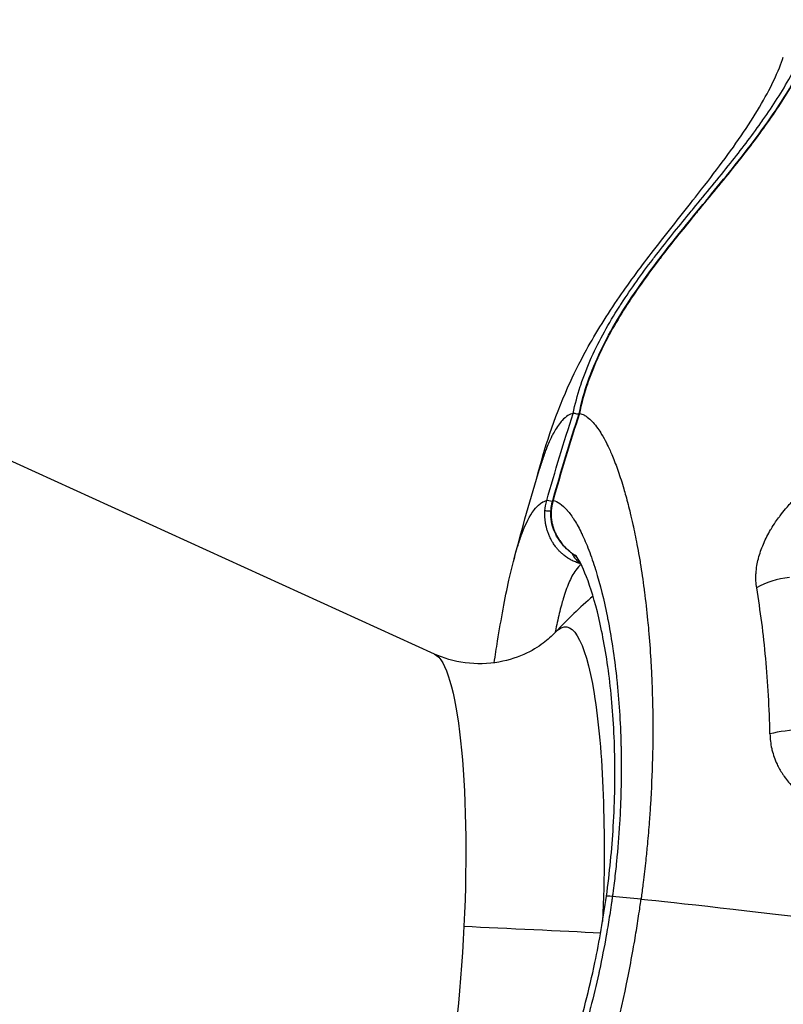
# Model space of a CAD drawing. Units: millimetres. Extents: x -6716 to 13673, y 1908 to 4141.
# Drawn here: x -2479 to -2448, y 2300 to 2341 of the extents above; entities that cross this region are included whole.
import ezdxf

# ---------------------------------------------------------------- set-up
doc = ezdxf.new("R2010")
doc.units = ezdxf.units.MM

msp = doc.modelspace()

# ---------------------------------------------------------------- linework, layer by layer
msp.add_line((-2462.014, 2314.477), (-2486.017, 2325.416))
msp.add_arc((-2443.049, 2302.391), 19.075, 130.6182, 137.0782)
at = {"extrusion": (0, 0, -1)}
for centre, major_axis, ratio, start_param, end_param in [((-2455.485, 2320.263), (-0.18, 1.993), 0.985165, -1.419282, -1.199451), ((-2456.412, 2320.612), (-0.721, 0.206), 0.048412, 0, 0.181498), ((-2456.459, 2320.342), (-0.749, 0.046), 0.010896, 0, 0.179331), ((-2457.194, 2303.066), (0.597, 12.536), 0.167678, -0.195921, 1.533367), ((-2462.671, 2303.327), (0.533, 11.182), 0.167678, 0.066869, 1.571191), ((-2462.671, 2303.327), (-0.533, -11.182), 0.167678, -1.570402, -0.066869), ((-2458.231, 2303.109), (4.966, -0.237), 0.000389, -2.113604, -0.901934)]:
    msp.add_ellipse(centre, major_axis=major_axis, ratio=ratio, start_param=start_param, end_param=end_param, dxfattribs=at)
for centre, major_axis, ratio, start_param, end_param in [((-2456.669, 2320.612), (-0.721, 0.206), 0.048412, -0.836281, -0.153991), ((-2455.235, 2320.264), (-0.174, -1.988), 0.984195, -1.767856, -1.547382), ((-2456.669, 2320.612), (-0.179, 0.087), 0.000018, -0.000092, 0.000011), ((-2456.716, 2320.342), (-0.749, 0.046), 0.010897, -0.852259, -0.169062), ((-2447.403, 2316.558), (-1.974, -0.32), 0.531874, -1.678067, -0.934321), ((-2446.894, 2310.726), (-2, -0.034), 0.305425, -1.617517, -0.887092), ((-2452.933, 2304.204), (-1.982, 0.271), 0.023911, -0.499942, 0.000003), ((-2406.66, 2297.259), (-54.801, 7.496), 0.023888, -0.543033, -0.499932)]:
    msp.add_ellipse(centre, major_axis=major_axis, ratio=ratio, start_param=start_param, end_param=end_param)
for points, knots in [([(-2456.288, 2324.418), (-2456.212, 2324.796), (-2456.113, 2325.17), (-2455.989, 2325.553), (-2455.982, 2325.572), (-2455.976, 2325.591), (-2455.85, 2325.973), (-2455.704, 2326.345), (-2455.536, 2326.719), (-2455.531, 2326.73), (-2455.526, 2326.741), (-2455.203, 2327.457), (-2454.816, 2328.144), (-2454.359, 2328.86), (-2454.328, 2328.908), (-2453.89, 2329.583), (-2453.455, 2330.185), (-2452.953, 2330.844), (-2452.901, 2330.912), (-2452.848, 2330.98), (-2452.411, 2331.546), (-2451.961, 2332.102), (-2451.444, 2332.734), (-2451.38, 2332.811), (-2450.805, 2333.512), (-2450.292, 2334.132), (-2449.36, 2335.306), (-2448.936, 2335.858), (-2448.48, 2336.502), (-2448.425, 2336.58), (-2447.97, 2337.236), (-2447.594, 2337.828), (-2447.223, 2338.513), (-2447.188, 2338.579), (-2447.002, 2338.934), (-2446.86, 2339.229), (-2446.706, 2339.586), (-2446.683, 2339.64), (-2446.605, 2339.827), (-2446.552, 2339.962), (-2446.484, 2340.144), (-2446.467, 2340.191), (-2446.433, 2340.288), (-2446.415, 2340.338), (-2446.384, 2340.43), (-2446.37, 2340.471), (-2446.354, 2340.52), (-2446.351, 2340.528), (-2446.337, 2340.574), (-2446.324, 2340.613), (-2446.309, 2340.662), (-2446.306, 2340.673), (-2446.302, 2340.684)], [0, 0, 0, 0, 0.00115789, 0.00115789, 0.00121833, 0.00121833, 0.00121833, 0.00243667, 0.00243667, 0.00247278, 0.00247278, 0.00247278, 0.00487333, 0.00487333, 0.00504876, 0.00504876, 0.00731, 0.00731, 0.00757056, 0.00757056, 0.00757056, 0.00974666, 0.00974666, 0.01005305, 0.01005305, 0.01250125, 0.01250125, 0.01462, 0.01462, 0.01491305, 0.01491305, 0.01705666, 0.01705666, 0.01728355, 0.01728355, 0.018275, 0.018275, 0.01845162, 0.01845162, 0.01888416, 0.01888416, 0.01903083, 0.01903083, 0.01918875, 0.01918875, 0.01931715, 0.01931715, 0.01934104, 0.01934104, 0.01945855, 0.01945855, 0.01949325, 0.01949325, 0.01949325, 0.01949325]), ([(-2456.041, 2324.416), (-2455.862, 2325.305), (-2455.55, 2326.171), (-2454.735, 2327.881), (-2454.214, 2328.729), (-2452.923, 2330.598), (-2452.119, 2331.601), (-2450.654, 2333.392), (-2449.994, 2334.185), (-2448.687, 2335.849), (-2448.04, 2336.725), (-2446.889, 2338.599), (-2446.385, 2339.614), (-2446.055, 2340.682)], [0.000946, 0.000946, 0.000946, 0.000946, 2.722674, 2.722674, 5.698984, 5.698984, 9.570771, 9.570771, 12.684358, 12.684358, 15.956949, 15.956949, 19.314008, 19.314008, 19.314008, 19.314008]), ([(-2446.042, 2340.684), (-2446.046, 2340.673), (-2446.049, 2340.662), (-2446.067, 2340.605), (-2446.082, 2340.559), (-2446.127, 2340.421), (-2446.158, 2340.329), (-2446.256, 2340.055), (-2446.327, 2339.872), (-2446.424, 2339.639), (-2446.447, 2339.584), (-2446.602, 2339.228), (-2446.744, 2338.933), (-2446.93, 2338.577), (-2446.966, 2338.51), (-2447.338, 2337.825), (-2447.713, 2337.234), (-2448.167, 2336.578), (-2448.224, 2336.497), (-2448.68, 2335.853), (-2449.101, 2335.304), (-2450.031, 2334.132), (-2450.543, 2333.512), (-2451.118, 2332.81), (-2451.183, 2332.73), (-2451.699, 2332.098), (-2452.147, 2331.544), (-2452.636, 2330.911), (-2452.689, 2330.841), (-2452.742, 2330.772), (-2453.191, 2330.182), (-2453.625, 2329.581), (-2454.062, 2328.908), (-2454.094, 2328.858), (-2454.126, 2328.808), (-2454.551, 2328.142), (-2454.938, 2327.456), (-2455.267, 2326.73), (-2455.272, 2326.718), (-2455.277, 2326.707), (-2455.441, 2326.343), (-2455.588, 2325.972), (-2455.721, 2325.571), (-2455.727, 2325.553), (-2455.733, 2325.534), (-2455.852, 2325.17), (-2455.952, 2324.796), (-2456.028, 2324.418)], [0.00000002, 0.00000002, 0.00000002, 0.00000002, 0.00003545, 0.00003545, 0.00018459, 0.00018459, 0.00047792, 0.00047792, 0.00105787, 0.00105787, 0.00123668, 0.00123668, 0.00223831, 0.00223831, 0.00247341, 0.00247341, 0.00464047, 0.00464047, 0.00494689, 0.00494689, 0.00708856, 0.00708856, 0.00957542, 0.00957542, 0.00989383, 0.00989383, 0.01209723, 0.01209723, 0.0123673, 0.0123673, 0.0123673, 0.01465898, 0.01465898, 0.01484078, 0.01484078, 0.01484078, 0.01727575, 0.01727575, 0.01731425, 0.01731425, 0.01731425, 0.01855099, 0.01855099, 0.01861147, 0.01861147, 0.01861147, 0.01978772, 0.01978772, 0.01978772, 0.01978772]), ([(-2457.787, 2321.754), (-2457.471, 2322.982), (-2457.101, 2324.171), (-2456.283, 2326.001), (-2456.029, 2326.516), (-2455.346, 2327.758), (-2454.876, 2328.509), (-2453.93, 2329.883), (-2453.452, 2330.526), (-2452.39, 2331.906), (-2451.8, 2332.642), (-2450.558, 2334.223), (-2449.909, 2335.073), (-2448.796, 2336.7), (-2448.329, 2337.497), (-2447.827, 2338.546), (-2447.693, 2338.895), (-2447.614, 2339.133)], [1.119655, 1.119655, 1.119655, 1.119655, 6.460512, 6.460512, 8.416634, 8.416634, 11.045335, 11.045335, 13.427784, 13.427784, 16.344998, 16.344998, 19.863934, 19.863934, 23.404862, 23.404862, 25.7415, 25.7415, 25.7415, 25.7415]), ([(-2456.288, 2324.418), (-2456.36, 2324.402), (-2456.432, 2324.372), (-2456.502, 2324.329), (-2456.583, 2324.28), (-2456.662, 2324.214), (-2456.741, 2324.13), (-2456.746, 2324.124), (-2456.751, 2324.118), (-2456.756, 2324.113), (-2456.777, 2324.09), (-2456.797, 2324.067), (-2456.817, 2324.042), (-2456.872, 2323.974), (-2456.926, 2323.897), (-2456.98, 2323.812), (-2457.024, 2323.744), (-2457.066, 2323.67), (-2457.109, 2323.59), (-2457.115, 2323.579), (-2457.121, 2323.567), (-2457.127, 2323.555), (-2457.151, 2323.51), (-2457.175, 2323.463), (-2457.198, 2323.414), (-2457.27, 2323.264), (-2457.341, 2323.098), (-2457.41, 2322.917), (-2457.415, 2322.906), (-2457.419, 2322.894), (-2457.424, 2322.882), (-2457.451, 2322.81), (-2457.478, 2322.734), (-2457.505, 2322.657), (-2457.56, 2322.502), (-2457.613, 2322.337), (-2457.665, 2322.163)], [0.0326366, 0.0326366, 0.0326366, 0.0326366, 0.0871928, 0.0871928, 0.0871928, 0.1493912, 0.1493912, 0.1493912, 0.1535571, 0.1535571, 0.1535571, 0.1697284, 0.1697284, 0.1697284, 0.2140173, 0.2140173, 0.2140173, 0.2494073, 0.2494073, 0.2494073, 0.2545939, 0.2545939, 0.2545939, 0.2744775, 0.2744775, 0.2744775, 0.3355608, 0.3355608, 0.3355608, 0.3394831, 0.3394831, 0.3394831, 0.3637629, 0.3637629, 0.3637629, 0.4123476, 0.4123476, 0.4123476, 0.4123476]), ([(-2456.053, 2324.377), (-2456.065, 2324.38), (-2456.077, 2324.382), (-2456.088, 2324.385), (-2456.119, 2324.391), (-2456.147, 2324.397), (-2456.172, 2324.402), (-2456.176, 2324.402), (-2456.181, 2324.403), (-2456.185, 2324.404), (-2456.203, 2324.407), (-2456.218, 2324.41), (-2456.232, 2324.412), (-2456.245, 2324.414), (-2456.256, 2324.416), (-2456.265, 2324.417), (-2456.275, 2324.418), (-2456.282, 2324.418), (-2456.288, 2324.418)], [0.0006664575, 0.0006664575, 0.0006664575, 0.0006664575, 0.0007157024, 0.0007157024, 0.0007157024, 0.0008529523, 0.0008529523, 0.0008529523, 0.0008777205, 0.0008777205, 0.0008777205, 0.000978528, 0.000978528, 0.000978528, 0.0010770459, 0.0010770459, 0.0010770459, 0.0011755637, 0.0011755637, 0.0011755637, 0.0011755637]), ([(-2456.041, 2324.415), (-2456.041, 2324.416), (-2456.041, 2324.416), (-2456.04, 2324.417), (-2456.038, 2324.418), (-2456.034, 2324.418), (-2456.028, 2324.418)], [0.0010422159, 0.0010422159, 0.0010422159, 0.0010422159, 0.0010770458, 0.0010770458, 0.0010770458, 0.0011755185, 0.0011755185, 0.0011755185, 0.0011755185]), ([(-2456.028, 2324.418), (-2455.961, 2324.403), (-2455.894, 2324.378), (-2455.827, 2324.342), (-2455.82, 2324.338), (-2455.812, 2324.334), (-2455.805, 2324.329), (-2455.738, 2324.291), (-2455.671, 2324.241), (-2455.604, 2324.181), (-2455.557, 2324.14), (-2455.511, 2324.093), (-2455.464, 2324.041), (-2455.4, 2323.97), (-2455.335, 2323.888), (-2455.271, 2323.797), (-2455.218, 2323.723), (-2455.165, 2323.642), (-2455.113, 2323.554), (-2455.048, 2323.447), (-2454.983, 2323.33), (-2454.919, 2323.205), (-2454.868, 2323.103), (-2454.816, 2322.995), (-2454.765, 2322.882), (-2454.733, 2322.809), (-2454.7, 2322.734), (-2454.668, 2322.657), (-2454.588, 2322.462), (-2454.508, 2322.253), (-2454.43, 2322.03), (-2454.351, 2321.803), (-2454.274, 2321.562), (-2454.199, 2321.306), (-2454.171, 2321.211), (-2454.143, 2321.113), (-2454.115, 2321.013), (-2454.051, 2320.784), (-2453.989, 2320.544), (-2453.929, 2320.294), (-2453.893, 2320.143), (-2453.858, 2319.989), (-2453.823, 2319.831), (-2453.764, 2319.566), (-2453.708, 2319.291), (-2453.654, 2319.006), (-2453.623, 2318.841), (-2453.593, 2318.673), (-2453.563, 2318.501), (-2453.548, 2318.411), (-2453.533, 2318.321), (-2453.518, 2318.229), (-2453.462, 2317.884), (-2453.41, 2317.527), (-2453.361, 2317.16), (-2453.356, 2317.119), (-2453.351, 2317.078), (-2453.346, 2317.037), (-2453.297, 2316.662), (-2453.254, 2316.275), (-2453.215, 2315.879), (-2453.201, 2315.739), (-2453.188, 2315.598), (-2453.175, 2315.455), (-2453.14, 2315.059), (-2453.11, 2314.653), (-2453.085, 2314.239), (-2453.076, 2314.084), (-2453.067, 2313.927), (-2453.059, 2313.77), (-2453.038, 2313.347), (-2453.022, 2312.916), (-2453.012, 2312.479), (-2453.011, 2312.443), (-2453.011, 2312.408), (-2453.01, 2312.372)], [0.0325128, 0.0325128, 0.0325128, 0.0325128, 0.081513, 0.081513, 0.081513, 0.0870435, 0.0870435, 0.0870435, 0.135923, 0.135923, 0.135923, 0.1696023, 0.1696023, 0.1696023, 0.2162196, 0.2162196, 0.2162196, 0.2544032, 0.2544032, 0.2544032, 0.3013113, 0.3013113, 0.3013113, 0.3392046, 0.3392046, 0.3392046, 0.3634494, 0.3634494, 0.3634494, 0.4242275, 0.4242275, 0.4242275, 0.4857885, 0.4857885, 0.4857885, 0.5088068, 0.5088068, 0.5088068, 0.5617239, 0.5617239, 0.5617239, 0.5936079, 0.5936079, 0.5936079, 0.6472289, 0.6472289, 0.6472289, 0.6784091, 0.6784091, 0.6784091, 0.6947196, 0.6947196, 0.6947196, 0.7563904, 0.7563904, 0.7563904, 0.7632095, 0.7632095, 0.7632095, 0.8258827, 0.8258827, 0.8258827, 0.8480114, 0.8480114, 0.8480114, 0.9096952, 0.9096952, 0.9096952, 0.9328125, 0.9328125, 0.9328125, 0.9949697, 0.9949697, 0.9949697, 1, 1, 1, 1]), ([(-2448.713, 2317.212), (-2448.744, 2317.397), (-2448.753, 2317.59), (-2448.741, 2317.79), (-2448.741, 2317.794), (-2448.741, 2317.798), (-2448.74, 2317.802), (-2448.733, 2317.912), (-2448.72, 2318.025), (-2448.7, 2318.139), (-2448.685, 2318.227), (-2448.665, 2318.316), (-2448.643, 2318.405), (-2448.641, 2318.413), (-2448.639, 2318.42), (-2448.637, 2318.428), (-2448.612, 2318.527), (-2448.582, 2318.625), (-2448.548, 2318.724), (-2448.514, 2318.822), (-2448.476, 2318.92), (-2448.435, 2319.018), (-2448.431, 2319.029), (-2448.426, 2319.039), (-2448.421, 2319.05), (-2448.38, 2319.146), (-2448.336, 2319.239), (-2448.289, 2319.332), (-2448.242, 2319.424), (-2448.192, 2319.515), (-2448.14, 2319.604), (-2448.133, 2319.616), (-2448.125, 2319.629), (-2448.118, 2319.641), (-2448.059, 2319.741), (-2447.996, 2319.839), (-2447.931, 2319.935), (-2447.881, 2320.009), (-2447.83, 2320.081), (-2447.777, 2320.152), (-2447.768, 2320.164), (-2447.758, 2320.177), (-2447.749, 2320.19), (-2447.674, 2320.289), (-2447.597, 2320.385), (-2447.518, 2320.478), (-2447.468, 2320.536), (-2447.418, 2320.594), (-2447.366, 2320.65), (-2447.355, 2320.662), (-2447.345, 2320.674), (-2447.334, 2320.685), (-2447.2, 2320.829), (-2447.062, 2320.966), (-2446.92, 2321.095), (-2446.908, 2321.106), (-2446.896, 2321.116), (-2446.885, 2321.127), (-2446.791, 2321.211), (-2446.695, 2321.292), (-2446.598, 2321.369), (-2446.546, 2321.41), (-2446.495, 2321.45), (-2446.443, 2321.489), (-2446.432, 2321.498), (-2446.42, 2321.506), (-2446.409, 2321.515), (-2446.161, 2321.698), (-2445.909, 2321.858), (-2445.651, 2321.997), (-2445.583, 2322.033), (-2445.515, 2322.068), (-2445.446, 2322.102), (-2445.437, 2322.107), (-2445.427, 2322.111), (-2445.418, 2322.116), (-2445.233, 2322.204), (-2445.05, 2322.281), (-2444.867, 2322.345), (-2444.83, 2322.358), (-2444.792, 2322.371), (-2444.754, 2322.383), (-2444.646, 2322.418), (-2444.538, 2322.449), (-2444.43, 2322.476), (-2444.424, 2322.477), (-2444.418, 2322.479), (-2444.413, 2322.48), (-2444.182, 2322.536), (-2443.951, 2322.574), (-2443.725, 2322.591), (-2443.627, 2322.599), (-2443.53, 2322.603), (-2443.434, 2322.603), (-2443.431, 2322.603), (-2443.429, 2322.603), (-2443.426, 2322.603), (-2443.201, 2322.603), (-2442.981, 2322.583), (-2442.767, 2322.542), (-2442.677, 2322.525), (-2442.588, 2322.504), (-2442.499, 2322.479)], [0, 0, 0, 0, 0.00065527, 0.00065527, 0.00065527, 0.00066818, 0.00066818, 0.00066818, 0.00102873, 0.00102873, 0.00102873, 0.00131054, 0.00131054, 0.00131054, 0.0013349, 0.0013349, 0.0013349, 0.00165035, 0.00165035, 0.00165035, 0.00196581, 0.00196581, 0.00196581, 0.00199998, 0.00199998, 0.00199998, 0.00231053, 0.00231053, 0.00231053, 0.00262108, 0.00262108, 0.00262108, 0.00266308, 0.00266308, 0.00266308, 0.00301174, 0.00301174, 0.00301174, 0.00327635, 0.00327635, 0.00327635, 0.00332356, 0.00332356, 0.00332356, 0.00369686, 0.00369686, 0.00369686, 0.00393162, 0.00393162, 0.00393162, 0.00398138, 0.00398138, 0.00398138, 0.00458688, 0.00458688, 0.00458688, 0.00463641, 0.00463641, 0.00463641, 0.00503304, 0.00503304, 0.00503304, 0.00524215, 0.00524215, 0.00524215, 0.00528886, 0.00528886, 0.00528886, 0.0062882, 0.0062882, 0.0062882, 0.00655269, 0.00655269, 0.00655269, 0.00658865, 0.00658865, 0.00658865, 0.00729641, 0.00729641, 0.00729641, 0.00744286, 0.00744286, 0.00744286, 0.00786323, 0.00786323, 0.00786323, 0.00788587, 0.00788587, 0.00788587, 0.00878469, 0.00878469, 0.00878469, 0.00917377, 0.00917377, 0.00917377, 0.00918453, 0.00918453, 0.00918453, 0.01009879, 0.01009879, 0.01009879, 0.01048431, 0.01048431, 0.01048431, 0.01048431]), ([(-2458.728, 2318.402), (-2458.694, 2318.532), (-2458.659, 2318.657), (-2458.604, 2318.846), (-2458.584, 2318.913), (-2458.509, 2319.151), (-2458.454, 2319.312), (-2458.397, 2319.463), (-2458.396, 2319.466), (-2458.395, 2319.47), (-2458.242, 2319.873), (-2458.083, 2320.186), (-2457.911, 2320.418), (-2457.906, 2320.425), (-2457.821, 2320.536), (-2457.739, 2320.621), (-2457.634, 2320.701), (-2457.614, 2320.716), (-2457.523, 2320.774), (-2457.452, 2320.804), (-2457.38, 2320.821)], [0.017303055, 0.017303055, 0.017303055, 0.017303055, 0.018100218, 0.018100218, 0.018557008, 0.018557008, 0.019749565, 0.019749565, 0.01977623, 0.01977623, 0.01977623, 0.02304116, 0.02304116, 0.023132331, 0.023132331, 0.024686957, 0.024686957, 0.025066025, 0.025066025, 0.026332754, 0.026332754, 0.026332754, 0.026332754]), ([(-2457.207, 2320.388), (-2457.203, 2320.46), (-2457.195, 2320.533), (-2457.179, 2320.622), (-2457.176, 2320.64), (-2457.167, 2320.685), (-2457.161, 2320.712), (-2457.148, 2320.765), (-2457.141, 2320.792), (-2457.134, 2320.818)], [0, 0, 0, 0, 0.2173511, 0.2173511, 0.2722626, 0.2722626, 0.3547643, 0.3547643, 0.4374057, 0.4374057, 0.4374057, 0.4374057]), ([(-2457.12, 2320.821), (-2456.933, 2320.779), (-2456.742, 2320.649), (-2456.542, 2320.424), (-2456.536, 2320.418), (-2456.53, 2320.411), (-2456.433, 2320.3), (-2456.336, 2320.167), (-2456.237, 2320.009), (-2456.233, 2320.003), (-2456.23, 2319.997), (-2456.132, 2319.84), (-2456.034, 2319.66), (-2455.937, 2319.457), (-2455.936, 2319.455), (-2455.934, 2319.452), (-2455.837, 2319.249), (-2455.74, 2319.023), (-2455.644, 2318.773), (-2455.643, 2318.771), (-2455.643, 2318.769), (-2455.594, 2318.642), (-2455.546, 2318.509), (-2455.454, 2318.24), (-2455.41, 2318.104), (-2455.364, 2317.955), (-2455.361, 2317.947), (-2455.358, 2317.938), (-2455.18, 2317.36), (-2455.017, 2316.708), (-2454.867, 2315.959), (-2454.863, 2315.935), (-2454.858, 2315.911), (-2454.79, 2315.565), (-2454.727, 2315.202), (-2454.664, 2314.789), (-2454.659, 2314.756), (-2454.597, 2314.346), (-2454.546, 2313.951), (-2454.498, 2313.505), (-2454.493, 2313.463), (-2454.401, 2312.578), (-2454.341, 2311.684), (-2454.314, 2310.682), (-2454.313, 2310.624), (-2454.306, 2310.314), (-2454.303, 2310.058), (-2454.303, 2309.608), (-2454.304, 2309.414), (-2454.308, 2309.156), (-2454.309, 2309.093), (-2454.319, 2308.579), (-2454.336, 2308.124), (-2454.365, 2307.601), (-2454.369, 2307.538), (-2454.404, 2306.955), (-2454.446, 2306.432), (-2454.525, 2305.64), (-2454.554, 2305.376), (-2454.602, 2304.978), (-2454.618, 2304.845), (-2454.645, 2304.646), (-2454.653, 2304.579), (-2454.663, 2304.504), (-2454.665, 2304.496), (-2454.667, 2304.48), (-2454.668, 2304.473), (-2454.669, 2304.465)], [0, 0, 0, 0, 0.0031724, 0.0031724, 0.00326929, 0.00326929, 0.00326929, 0.00484604, 0.00484604, 0.00490393, 0.00490393, 0.00490393, 0.00651819, 0.00651819, 0.00653857, 0.00653857, 0.00653857, 0.00817322, 0.00817322, 0.00818857, 0.00818857, 0.00818857, 0.00902303, 0.00902303, 0.00980786, 0.00980786, 0.00985693, 0.00985693, 0.00985693, 0.01307714, 0.01307714, 0.01318531, 0.01318531, 0.01318531, 0.01471179, 0.01471179, 0.01484504, 0.01484504, 0.01634643, 0.01634643, 0.01650176, 0.01650176, 0.01961572, 0.01961572, 0.01980596, 0.01980596, 0.02062958, 0.02062958, 0.02125036, 0.02125036, 0.02145039, 0.02145039, 0.022885, 0.022885, 0.02308201, 0.02308201, 0.02470388, 0.02470388, 0.02550805, 0.02550805, 0.02590751, 0.02590751, 0.02610648, 0.02610648, 0.02613131, 0.02613131, 0.02615429, 0.02615429, 0.02615429, 0.02615429]), ([(-2455.974, 2318.209), (-2456.035, 2318.224), (-2456.094, 2318.243), (-2456.153, 2318.265), (-2456.211, 2318.287), (-2456.268, 2318.311), (-2456.324, 2318.339), (-2456.379, 2318.366), (-2456.432, 2318.395), (-2456.484, 2318.428), (-2456.497, 2318.436), (-2456.511, 2318.444), (-2456.524, 2318.453), (-2456.576, 2318.487), (-2456.626, 2318.524), (-2456.675, 2318.564), (-2456.713, 2318.595), (-2456.751, 2318.627), (-2456.788, 2318.662), (-2456.82, 2318.693), (-2456.852, 2318.725), (-2456.884, 2318.758), (-2456.914, 2318.791), (-2456.944, 2318.826), (-2456.973, 2318.862), (-2456.99, 2318.882), (-2457.007, 2318.904), (-2457.023, 2318.925), (-2457.057, 2318.971), (-2457.09, 2319.019), (-2457.121, 2319.068), (-2457.14, 2319.099), (-2457.159, 2319.13), (-2457.177, 2319.162), (-2457.19, 2319.187), (-2457.203, 2319.212), (-2457.216, 2319.237), (-2457.24, 2319.283), (-2457.262, 2319.331), (-2457.283, 2319.381), (-2457.302, 2319.427), (-2457.321, 2319.475), (-2457.337, 2319.524), (-2457.345, 2319.547), (-2457.353, 2319.571), (-2457.36, 2319.594), (-2457.373, 2319.637), (-2457.385, 2319.681), (-2457.395, 2319.725), (-2457.406, 2319.772), (-2457.416, 2319.819), (-2457.424, 2319.866), (-2457.428, 2319.891), (-2457.432, 2319.916), (-2457.436, 2319.94), (-2457.438, 2319.955), (-2457.44, 2319.97), (-2457.441, 2319.984), (-2457.452, 2320.075), (-2457.458, 2320.167), (-2457.457, 2320.26), (-2457.457, 2320.303), (-2457.456, 2320.346), (-2457.453, 2320.389)], [0.000049456, 0.000049456, 0.000049456, 0.000049456, 0.000288192, 0.000288192, 0.000288192, 0.000522251, 0.000522251, 0.000522251, 0.000748862, 0.000748862, 0.000748862, 0.000807787, 0.000807787, 0.000807787, 0.001036866, 0.001036866, 0.001036866, 0.001216178, 0.001216178, 0.001216178, 0.001375502, 0.001375502, 0.001375502, 0.001532441, 0.001532441, 0.001532441, 0.001624569, 0.001624569, 0.001624569, 0.001818944, 0.001818944, 0.001818944, 0.001940579, 0.001940579, 0.001940579, 0.002032961, 0.002032961, 0.002032961, 0.002202685, 0.002202685, 0.002202685, 0.002364236, 0.002364236, 0.002364236, 0.002441352, 0.002441352, 0.002441352, 0.002582375, 0.002582375, 0.002582375, 0.00272889, 0.00272889, 0.00272889, 0.00280477, 0.00280477, 0.00280477, 0.002849743, 0.002849743, 0.002849743, 0.003128868, 0.003128868, 0.003128868, 0.003258134, 0.003258134, 0.003258134, 0.003258134]), ([(-2456.154, 2318.518), (-2456.347, 2318.634), (-2456.527, 2318.78), (-2456.772, 2319.051), (-2456.855, 2319.16), (-2457.047, 2319.477), (-2457.138, 2319.706), (-2457.207, 2320.088), (-2457.217, 2320.239), (-2457.207, 2320.388)], [0.231228, 0.231228, 0.231228, 0.231228, 0.957207, 0.957207, 1.381879, 1.381879, 2.104598, 2.104598, 2.552473, 2.552473, 2.552473, 2.552473]), ([(-2457.195, 2320.389), (-2457.201, 2320.296), (-2457.2, 2320.203), (-2457.192, 2320.111), (-2457.189, 2320.069), (-2457.183, 2320.026), (-2457.177, 2319.984), (-2457.175, 2319.97), (-2457.172, 2319.955), (-2457.169, 2319.94), (-2457.161, 2319.893), (-2457.15, 2319.845), (-2457.138, 2319.798), (-2457.132, 2319.774), (-2457.125, 2319.749), (-2457.118, 2319.725), (-2457.104, 2319.681), (-2457.089, 2319.637), (-2457.073, 2319.594), (-2457.063, 2319.571), (-2457.054, 2319.547), (-2457.044, 2319.524), (-2457.022, 2319.473), (-2456.998, 2319.423), (-2456.972, 2319.373), (-2456.947, 2319.327), (-2456.921, 2319.281), (-2456.893, 2319.237), (-2456.877, 2319.212), (-2456.861, 2319.187), (-2456.844, 2319.162), (-2456.808, 2319.111), (-2456.77, 2319.061), (-2456.731, 2319.013), (-2456.706, 2318.983), (-2456.68, 2318.954), (-2456.654, 2318.925), (-2456.633, 2318.904), (-2456.613, 2318.883), (-2456.592, 2318.862), (-2456.556, 2318.825), (-2456.518, 2318.79), (-2456.48, 2318.757), (-2456.442, 2318.724), (-2456.404, 2318.692), (-2456.364, 2318.662), (-2456.306, 2318.618), (-2456.247, 2318.577), (-2456.186, 2318.538), (-2456.176, 2318.532), (-2456.165, 2318.525), (-2456.155, 2318.519)], [0, 0, 0, 0, 0.000276783, 0.000276783, 0.000276783, 0.000404962, 0.000404962, 0.000404962, 0.000449547, 0.000449547, 0.000449547, 0.000594828, 0.000594828, 0.000594828, 0.000670069, 0.000670069, 0.000670069, 0.000809923, 0.000809923, 0.000809923, 0.000886372, 0.000886372, 0.000886372, 0.00105467, 0.00105467, 0.00105467, 0.001214885, 0.001214885, 0.001214885, 0.001306462, 0.001306462, 0.001306462, 0.001499197, 0.001499197, 0.001499197, 0.001619847, 0.001619847, 0.001619847, 0.001711162, 0.001711162, 0.001711162, 0.001869141, 0.001869141, 0.001869141, 0.002024808, 0.002024808, 0.002024808, 0.002251951, 0.002251951, 0.002251951, 0.002291064, 0.002291064, 0.002291064, 0.002291064]), ([(-2456.345, 2318.646), (-2456.344, 2318.645), (-2456.344, 2318.645), (-2456.326, 2318.609), (-2456.307, 2318.575), (-2456.269, 2318.512), (-2456.249, 2318.482), (-2456.225, 2318.45), (-2456.223, 2318.446), (-2456.214, 2318.435), (-2456.208, 2318.427), (-2456.18, 2318.391), (-2456.157, 2318.366), (-2456.111, 2318.319), (-2456.087, 2318.298), (-2456.039, 2318.26), (-2456.014, 2318.243), (-2455.987, 2318.227), (-2455.984, 2318.226), (-2455.982, 2318.224)], [0.002009841, 0.002009841, 0.002009841, 0.002009841, 0.002012413, 0.002012413, 0.002200069, 0.002200069, 0.002390782, 0.002390782, 0.002414896, 0.002414896, 0.002471007, 0.002471007, 0.002668523, 0.002668523, 0.002866021, 0.002866021, 0.003063887, 0.003063887, 0.003082448, 0.003082448, 0.003082448, 0.003082448]), ([(-2454.915, 2304.475), (-2454.783, 2305.439), (-2454.688, 2306.411), (-2454.566, 2308.432), (-2454.55, 2309.488), (-2454.603, 2311.488), (-2454.674, 2312.442), (-2454.878, 2314.199), (-2455.015, 2315.008), (-2455.326, 2316.419), (-2455.502, 2317.027), (-2455.843, 2317.964), (-2456.016, 2318.306), (-2456.163, 2318.535), (-2456.194, 2318.57), (-2456.194, 2318.57)], [0, 0, 0, 0, 2.918611, 2.918611, 6.237953, 6.237953, 9.598634, 9.598634, 13.035677, 13.035677, 16.527527, 16.527527, 19.98079, 19.98079, 21.462464, 21.462464, 21.462464, 21.462464]), ([(-2459.549, 2314.114), (-2459.503, 2314.422), (-2459.456, 2314.722), (-2459.259, 2315.937), (-2459.105, 2316.78), (-2458.872, 2317.833), (-2458.802, 2318.125), (-2458.728, 2318.402)], [10.42385, 10.42385, 10.42385, 10.42385, 11.594757, 11.594757, 15.319012, 15.319012, 16.846926, 16.846926, 16.846926, 16.846926]), ([(-2455.959, 2318.178), (-2456.036, 2318.12), (-2456.11, 2318.041), (-2456.236, 2317.869), (-2456.288, 2317.784), (-2456.426, 2317.526), (-2456.509, 2317.33), (-2456.627, 2316.994), (-2456.665, 2316.878), (-2456.726, 2316.672), (-2456.751, 2316.586), (-2456.834, 2316.277), (-2456.891, 2316.039), (-2456.972, 2315.666), (-2456.997, 2315.545), (-2457.025, 2315.402), (-2457.029, 2315.384), (-2457.032, 2315.366)], [0.000174233, 0.000174233, 0.000174233, 0.000174233, 0.001584952, 0.001584952, 0.00263283, 0.00263283, 0.004421638, 0.004421638, 0.005265659, 0.005265659, 0.005836533, 0.005836533, 0.00724964, 0.00724964, 0.007898489, 0.007898489, 0.007991662, 0.007991662, 0.007991662, 0.007991662]), ([(-2448.165, 2311.177), (-2448.186, 2312.244), (-2448.246, 2313.288), (-2448.431, 2315.303), (-2448.557, 2316.277), (-2448.713, 2317.212)], [0, 0, 0, 0, 0.003360418, 0.003360418, 0.006720836, 0.006720836, 0.006720836, 0.006720836]), ([(-2457.018, 2315.382), (-2457.123, 2315.269), (-2457.261, 2315.133), (-2457.646, 2314.833), (-2457.893, 2314.667), (-2458.526, 2314.361), (-2458.916, 2314.223), (-2459.795, 2314.066), (-2460.283, 2314.052), (-2461.213, 2314.176), (-2461.65, 2314.311), (-2462.014, 2314.477)], [6.0868699, 6.0868699, 6.0868699, 6.0868699, 6.139428, 6.139428, 6.1919861, 6.1919861, 6.2445442, 6.2445442, 6.2971023, 6.2971023, 6.3496604, 6.3496604, 6.3496604, 6.3496604]), ([(-2453.01, 2312.372), (-2453.007, 2312.248), (-2452.986, 2310.922), (-2453.025, 2309.316), (-2453.129, 2307.799), (-2453.147, 2307.557)], [0, 0, 0, 0, 0.081024, 0.861201, 1, 1, 1, 1]), ([(-2448.165, 2311.177), (-2448.163, 2311.075), (-2448.156, 2310.974), (-2448.145, 2310.875), (-2448.132, 2310.772), (-2448.115, 2310.672), (-2448.093, 2310.573), (-2448.089, 2310.556), (-2448.085, 2310.539), (-2448.081, 2310.521), (-2448.055, 2310.416), (-2448.025, 2310.314), (-2447.989, 2310.215), (-2447.955, 2310.117), (-2447.916, 2310.023), (-2447.873, 2309.932), (-2447.807, 2309.791), (-2447.732, 2309.657), (-2447.649, 2309.53), (-2447.624, 2309.491), (-2447.598, 2309.453), (-2447.571, 2309.415), (-2447.458, 2309.255), (-2447.334, 2309.109), (-2447.201, 2308.973), (-2447.193, 2308.965), (-2447.186, 2308.957), (-2447.178, 2308.95), (-2447.049, 2308.82), (-2446.91, 2308.7), (-2446.766, 2308.59), (-2446.62, 2308.479), (-2446.467, 2308.378), (-2446.31, 2308.288), (-2446.075, 2308.153), (-2445.829, 2308.039), (-2445.573, 2307.947), (-2445.479, 2307.914), (-2445.384, 2307.883), (-2445.287, 2307.855)], [0, 0, 0, 0, 0.000321506, 0.000321506, 0.000321506, 0.000655092, 0.000655092, 0.000655092, 0.000713804, 0.000713804, 0.000713804, 0.001073039, 0.001073039, 0.001073039, 0.001428563, 0.001428563, 0.001428563, 0.00197505, 0.00197505, 0.00197505, 0.002142844, 0.002142844, 0.002142844, 0.002857126, 0.002857126, 0.002857126, 0.002898573, 0.002898573, 0.002898573, 0.003589001, 0.003589001, 0.003589001, 0.004285688, 0.004285688, 0.004285688, 0.005330554, 0.005330554, 0.005330554, 0.005714251, 0.005714251, 0.005714251, 0.005714251]), ([(-2453.147, 2307.557), (-2453.17, 2307.247), (-2453.196, 2306.938), (-2453.225, 2306.629), (-2453.246, 2306.405), (-2453.268, 2306.18), (-2453.291, 2305.955), (-2453.324, 2305.649), (-2453.359, 2305.343), (-2453.397, 2305.035), (-2453.421, 2304.842), (-2453.446, 2304.648), (-2453.472, 2304.453), (-2453.477, 2304.419), (-2453.481, 2304.386), (-2453.486, 2304.353)], [0, 0, 0, 0, 0.290481, 0.290481, 0.290481, 0.501846, 0.501846, 0.501846, 0.788851, 0.788851, 0.788851, 0.968972, 0.968972, 0.968972, 1, 1, 1, 1]), ([(-2454.669, 2304.465), (-2454.67, 2304.457), (-2454.671, 2304.449), (-2454.673, 2304.433), (-2454.674, 2304.425), (-2454.678, 2304.399), (-2454.68, 2304.382), (-2454.69, 2304.313), (-2454.697, 2304.263), (-2454.724, 2304.077), (-2454.744, 2303.941), (-2454.806, 2303.537), (-2454.85, 2303.269), (-2454.905, 2302.953), (-2454.913, 2302.904), (-2455.008, 2302.372), (-2455.103, 2301.894), (-2455.215, 2301.373), (-2455.225, 2301.326), (-2455.34, 2300.805), (-2455.452, 2300.336), (-2455.583, 2299.828), (-2455.594, 2299.784), (-2455.727, 2299.275), (-2455.856, 2298.816), (-2456.002, 2298.331), (-2456.014, 2298.291), (-2456.048, 2298.179), (-2456.07, 2298.107), (-2456.093, 2298.035), (-2456.357, 2297.185), (-2456.638, 2296.38), (-2456.945, 2295.591), (-2456.956, 2295.561), (-2457.025, 2295.387), (-2457.082, 2295.243), (-2457.241, 2294.852), (-2457.344, 2294.608), (-2457.621, 2293.971), (-2457.797, 2293.588), (-2457.981, 2293.209), (-2457.989, 2293.192), (-2458.341, 2292.471), (-2458.68, 2291.85), (-2459.013, 2291.299), (-2459.016, 2291.294), (-2459.02, 2291.288), (-2459.186, 2291.014), (-2459.35, 2290.76), (-2459.555, 2290.459), (-2459.6, 2290.395), (-2459.76, 2290.169), (-2459.874, 2290.017), (-2459.987, 2289.873), (-2459.99, 2289.87), (-2459.992, 2289.867), (-2460.295, 2289.485), (-2460.575, 2289.189), (-2460.838, 2288.97), (-2460.846, 2288.964), (-2460.974, 2288.859), (-2461.09, 2288.779), (-2461.227, 2288.703), (-2461.254, 2288.689), (-2461.367, 2288.634), (-2461.451, 2288.605), (-2461.529, 2288.589)], [0, 0, 0, 0, 0.00002372, 0.00002372, 0.00004928, 0.00004928, 0.00010137, 0.00010137, 0.00025401, 0.00025401, 0.00066449, 0.00066449, 0.0014886, 0.0014886, 0.00164064, 0.00164064, 0.00314158, 0.00314158, 0.00329159, 0.00329159, 0.00479282, 0.00479282, 0.00493739, 0.00493739, 0.00644575, 0.00644575, 0.00658319, 0.00658319, 0.00683019, 0.00683019, 0.00683019, 0.00976084, 0.00976084, 0.00987478, 0.00987478, 0.01043616, 0.01043616, 0.01142311, 0.01142311, 0.013088, 0.013088, 0.01316638, 0.01316638, 0.01642675, 0.01642675, 0.01645797, 0.01645797, 0.01645797, 0.01810022, 0.01810022, 0.01855701, 0.01855701, 0.01974957, 0.01974957, 0.01977623, 0.01977623, 0.01977623, 0.02304116, 0.02304116, 0.02313233, 0.02313233, 0.02468696, 0.02468696, 0.02506602, 0.02506602, 0.02633275, 0.02633275, 0.02633275, 0.02633275]), ([(-2460.241, 2290.464), (-2460.241, 2290.464), (-2460.234, 2290.468), (-2460.176, 2290.513), (-2460.059, 2290.616), (-2459.731, 2290.986), (-2459.495, 2291.293), (-2458.947, 2292.119), (-2458.623, 2292.67), (-2457.941, 2293.989), (-2457.578, 2294.778), (-2456.873, 2296.524), (-2456.527, 2297.494), (-2455.906, 2299.536), (-2455.626, 2300.62), (-2455.202, 2302.627), (-2455.041, 2303.553), (-2454.915, 2304.475)], [1.325266, 1.325266, 1.325266, 1.325266, 1.948613, 1.948613, 4.196283, 4.196283, 7.072304, 7.072304, 10.373812, 10.373812, 13.874299, 13.874299, 17.3896, 17.3896, 20.840402, 20.840402, 23.635489, 23.635489, 23.635489, 23.635489]), ([(-2454.021, 2301.164), (-2453.948, 2301.531), (-2453.878, 2301.9), (-2453.812, 2302.27), (-2453.784, 2302.431), (-2453.756, 2302.593), (-2453.729, 2302.755), (-2453.684, 2303.019), (-2453.642, 2303.285), (-2453.602, 2303.551), (-2453.581, 2303.684), (-2453.561, 2303.818), (-2453.542, 2303.952), (-2453.528, 2304.052), (-2453.513, 2304.152), (-2453.499, 2304.253), (-2453.495, 2304.286), (-2453.49, 2304.32), (-2453.486, 2304.353)], [0, 0, 0, 0, 0.3487095, 0.3487095, 0.3487095, 0.5009698, 0.5009698, 0.5009698, 0.75, 0.75, 0.75, 0.875, 0.875, 0.875, 0.9686989, 0.9686989, 0.9686989, 1, 1, 1, 1])]:
    msp.add_open_spline(points, degree=3, knots=knots)
for points in [[(-2457.38, 2320.821), (-2457.035, 2322.028), (-2456.671, 2323.227), (-2456.288, 2324.418)], [(-2457.134, 2320.818), (-2456.789, 2322.023), (-2456.425, 2323.223), (-2456.041, 2324.415)], [(-2456.028, 2324.418), (-2456.411, 2323.227), (-2456.775, 2322.028), (-2457.12, 2320.821)], [(-2458.726, 2318.411), (-2458.394, 2319.668), (-2458.04, 2320.919), (-2457.665, 2322.163)], [(-2453.486, 2304.353), (-2450.675, 2304.081), (-2440.658, 2302.869), (-2435.711, 2302.274)], [(-2455.192, 2296.424), (-2454.74, 2297.943), (-2454.347, 2299.52), (-2454.021, 2301.164)]]:
    msp.add_open_spline(points, degree=3)

doc.saveas('drawing.dxf')
